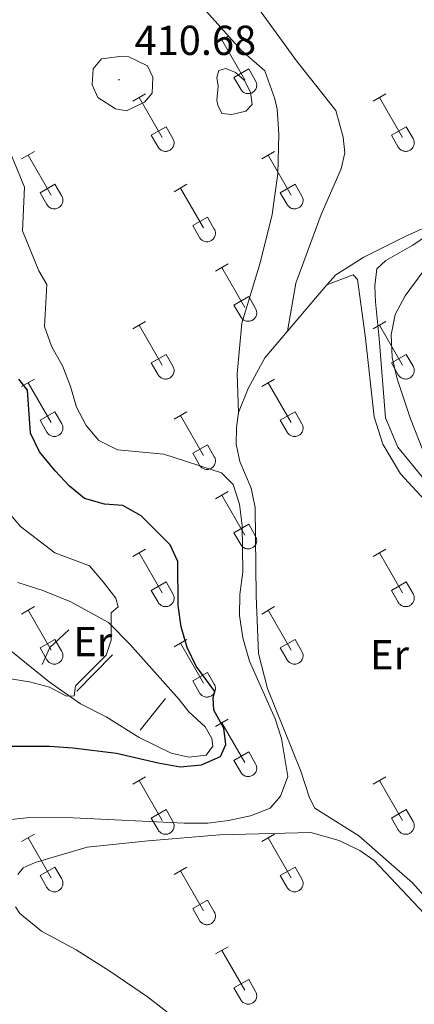
# Model space of a CAD drawing. Units: metres. Extents: x 614851 to 619354, y 4641068 to 4644111.
# Drawn here: x 618948 to 619042, y 4642021 to 4642257 of the extents above; entities that cross this region are included whole.
import ezdxf
from ezdxf.enums import TextEntityAlignment as Align

# ---------------------------------------------------------------- set-up
doc = ezdxf.new("R2010")
doc.units = ezdxf.units.M
doc.header["$MEASUREMENT"] = 0
for name, color, linetype, lineweight in [('Carátula', 7, 'Continuous', 5), ('Level 12', 142, 'Continuous', 0), ('Level 16', 1, 'Continuous', 13), ('Level 36', 19, 'Continuous', 40), ('Level 37', 92, 'Continuous', 0), ('Level 4', 36, 'Continuous', 30), ('Level 41', 39, 'Continuous', 0), ('Level 5', 36, 'Continuous', 0), ('Level 51', 142, 'Continuous', 0), ('Level 7', 1, 'Continuous', 0)]:
    doc.layers.add(name, color=color, linetype=linetype, lineweight=lineweight)
doc.styles.add('Arial', font='ARIAL.TTF', dxfattribs={"height": 0.2})

# ---------------------------------------------------------------- blocks, each defined once
blk = doc.blocks.new('5PATER')
at = {"layer": 'Carátula', "linetype": 'Continuous', "lineweight": 5}
h = blk.add_hatch(color=250, dxfattribs=at)
edge = h.paths.add_edge_path()
edge.add_ellipse((0, 0), major_axis=(-1.33, -1.34), ratio=0.999422, start_angle=0, end_angle=360)

msp = doc.modelspace()

# ---------------------------------------------------------------- linework, layer by layer
at = {"layer": 'Level 12', "color": 142, "linetype": 'Continuous', "lineweight": 0}
msp.add_polyline3d([(619001.6, 4642242.69, 408.53), (619003.03, 4642239.9, 408.53), (619003.5, 4642236.96, 408.53), (619001.94, 4642235.35, 408.53), (618998.63, 4642234.54, 408.53), (618996.17, 4642234.75, 408.53), (618995.22, 4642236.76, 408.53), (618995.03, 4642237.91, 408.53), (618995.31, 4642241.34, 408.53), (618995, 4642243.36, 408.53), (618995.47, 4642245.11, 408.53), (618997.14, 4642245.57, 408.53), (618999.5, 4642244.61, 408.53), (619001.6, 4642242.69, 408.53)], dxfattribs=at)
at = {"layer": 'Level 16', "color": 1, "linetype": 'Continuous', "lineweight": 13, "ltscale": 0.5}
for points in [[(618959.52, 4642111.05, 394.17), (618954.9, 4642106.82, 394.17), (618953.12, 4642102.76, 394.17)], [(618969.98, 4642105.04, 395.63), (618961.41, 4642096.37, 395.34)], [(618982.64, 4642094.56, 397.83), (618976.61, 4642087.02, 397.83)]]:
    msp.add_polyline3d(points, dxfattribs=at)
at = {"layer": 'Level 36', "color": 32, "linetype": 'Continuous', "lineweight": 0}
for points in [[(618994.66, 4642251.56), (618997.71, 4642253.31)], [(618996.19, 4642252.43), (619001.71, 4642242.86)], [(618999.09, 4642243.42), (619002.63, 4642245.46)], [(618999.09, 4642243.42), (619000.73, 4642240.59)], [(619002.63, 4642245.46), (619004.28, 4642242.61)], [(619000.73, 4642240.58), (619000.84, 4642240.41), (619000.97, 4642240.24), (619001.11, 4642240.09), (619001.27, 4642239.96), (619001.44, 4642239.84), (619001.63, 4642239.74), (619001.82, 4642239.66), (619002.02, 4642239.6), (619002.22, 4642239.56), (619002.43, 4642239.54), (619002.64, 4642239.54), (619002.84, 4642239.56), (619003.04, 4642239.61), (619003.24, 4642239.67), (619003.43, 4642239.76), (619003.61, 4642239.86), (619003.78, 4642239.98), (619003.94, 4642240.12), (619004.08, 4642240.27), (619004.21, 4642240.43), (619004.31, 4642240.61), (619004.4, 4642240.8), (619004.47, 4642241), (619004.52, 4642241.2), (619004.55, 4642241.4), (619004.56, 4642241.61), (619004.54, 4642241.82), (619004.51, 4642242.02), (619004.46, 4642242.22), (619004.38, 4642242.42), (619004.28, 4642242.6)], [(618974.84, 4642237.71), (618977.88, 4642239.47)], [(618976.36, 4642238.59), (618981.88, 4642229.02)], [(619032.46, 4642237.71), (619035.5, 4642239.47)], [(619033.98, 4642238.59), (619039.51, 4642229.02)], [(618979.27, 4642229.57), (618982.8, 4642231.61)], [(618982.8, 4642231.61), (618984.46, 4642228.76)], [(619036.9, 4642229.57), (619040.43, 4642231.61)], [(619040.43, 4642231.61), (619042.08, 4642228.76)], [(618979.27, 4642229.57), (618980.9, 4642226.74)], [(619036.9, 4642229.57), (619038.52, 4642226.74)], [(618980.9, 4642226.74), (618981.01, 4642226.56), (618981.14, 4642226.4), (618981.29, 4642226.25), (618981.44, 4642226.12), (618981.62, 4642226), (618981.8, 4642225.9), (618981.99, 4642225.82), (618982.19, 4642225.76), (618982.39, 4642225.72), (618982.6, 4642225.7), (618982.81, 4642225.7), (618983.01, 4642225.72), (618983.22, 4642225.76), (618983.42, 4642225.83), (618983.6, 4642225.91), (618983.79, 4642226.01), (618983.96, 4642226.13), (618984.11, 4642226.27), (618984.25, 4642226.42), (618984.38, 4642226.59), (618984.49, 4642226.77), (618984.58, 4642226.96), (618984.65, 4642227.15), (618984.7, 4642227.35), (618984.72, 4642227.56), (618984.73, 4642227.77), (618984.72, 4642227.97), (618984.68, 4642228.18), (618984.63, 4642228.38), (618984.55, 4642228.57), (618984.46, 4642228.76)], [(619038.53, 4642226.74), (619038.64, 4642226.56), (619038.77, 4642226.4), (619038.91, 4642226.25), (619039.07, 4642226.12), (619039.24, 4642226), (619039.42, 4642225.9), (619039.61, 4642225.82), (619039.81, 4642225.76), (619040.02, 4642225.72), (619040.22, 4642225.7), (619040.43, 4642225.7), (619040.64, 4642225.72), (619040.84, 4642225.76), (619041.04, 4642225.83), (619041.23, 4642225.91), (619041.41, 4642226.01), (619041.58, 4642226.13), (619041.74, 4642226.27), (619041.88, 4642226.42), (619042, 4642226.59), (619042.11, 4642226.77), (619042.2, 4642226.95), (619042.27, 4642227.15), (619042.32, 4642227.35), (619042.35, 4642227.56), (619042.36, 4642227.77), (619042.34, 4642227.97), (619042.31, 4642228.18), (619042.25, 4642228.38), (619042.18, 4642228.57), (619042.08, 4642228.76)], [(618948.16, 4642223.94), (618951.21, 4642225.69)], [(618949.69, 4642224.81), (618955.21, 4642215.24)], [(619005.79, 4642223.94), (619008.83, 4642225.69)], [(619007.31, 4642224.81), (619012.84, 4642215.24)], [(618952.59, 4642215.8), (618956.13, 4642217.84)], [(618956.13, 4642217.84), (618957.78, 4642214.99)], [(618984.77, 4642216.04), (618987.81, 4642217.8)], [(619010.22, 4642215.8), (619013.76, 4642217.84)], [(619013.76, 4642217.84), (619015.41, 4642214.99)], [(618952.59, 4642215.8), (618954.23, 4642212.97)], [(618954.23, 4642212.97), (618954.34, 4642212.79), (618954.47, 4642212.63), (618954.61, 4642212.48), (618954.77, 4642212.34), (618954.94, 4642212.22), (618955.13, 4642212.12), (618955.32, 4642212.04), (618955.52, 4642211.98), (618955.72, 4642211.94), (618955.93, 4642211.92), (618956.14, 4642211.92), (618956.34, 4642211.95), (618956.54, 4642211.99), (618956.74, 4642212.06), (618956.93, 4642212.14), (618957.11, 4642212.24), (618957.28, 4642212.36), (618957.44, 4642212.5), (618957.58, 4642212.65), (618957.71, 4642212.82), (618957.82, 4642213), (618957.9, 4642213.18), (618957.97, 4642213.38), (618958.02, 4642213.58), (618958.05, 4642213.79), (618958.06, 4642213.99), (618958.05, 4642214.2), (618958.01, 4642214.41), (618957.96, 4642214.61), (618957.88, 4642214.8), (618957.79, 4642214.99)], [(618986.29, 4642216.92), (618991.82, 4642207.34)], [(619010.22, 4642215.8), (619011.85, 4642212.97)], [(619011.86, 4642212.97), (619011.97, 4642212.79), (619012.1, 4642212.63), (619012.24, 4642212.48), (619012.4, 4642212.34), (619012.57, 4642212.22), (619012.75, 4642212.12), (619012.94, 4642212.04), (619013.14, 4642211.98), (619013.34, 4642211.94), (619013.55, 4642211.92), (619013.76, 4642211.92), (619013.97, 4642211.95), (619014.17, 4642211.99), (619014.37, 4642212.06), (619014.56, 4642212.14), (619014.74, 4642212.24), (619014.91, 4642212.36), (619015.06, 4642212.5), (619015.21, 4642212.65), (619015.33, 4642212.82), (619015.44, 4642213), (619015.53, 4642213.18), (619015.6, 4642213.38), (619015.65, 4642213.58), (619015.68, 4642213.79), (619015.68, 4642213.99), (619015.67, 4642214.2), (619015.64, 4642214.41), (619015.58, 4642214.61), (619015.5, 4642214.8), (619015.41, 4642214.99)], [(618989.2, 4642207.9), (618992.74, 4642209.94)], [(618989.2, 4642207.9), (618990.83, 4642205.07)], [(618992.74, 4642209.94), (618994.38, 4642207.09)], [(618990.84, 4642205.07), (618990.94, 4642204.9), (618991.07, 4642204.73), (618991.22, 4642204.58), (618991.38, 4642204.45), (618991.55, 4642204.33), (618991.73, 4642204.23), (618991.92, 4642204.15), (618992.12, 4642204.09), (618992.32, 4642204.05), (618992.53, 4642204.03), (618992.74, 4642204.03), (618992.94, 4642204.05), (618993.15, 4642204.09), (618993.35, 4642204.16), (618993.54, 4642204.24), (618993.72, 4642204.34), (618993.89, 4642204.46), (618994.04, 4642204.6), (618994.18, 4642204.75), (618994.31, 4642204.92), (618994.42, 4642205.1), (618994.51, 4642205.28), (618994.58, 4642205.48), (618994.63, 4642205.68), (618994.66, 4642205.89), (618994.66, 4642206.1), (618994.65, 4642206.3), (618994.61, 4642206.51), (618994.56, 4642206.71), (618994.48, 4642206.9), (618994.39, 4642207.09)], [(618994.66, 4642197.01), (618997.71, 4642198.76)], [(618996.19, 4642197.88), (619001.71, 4642188.31)], [(618999.09, 4642188.87), (619002.63, 4642190.91)], [(619002.63, 4642190.91), (619004.28, 4642188.06)], [(618999.09, 4642188.87), (619000.73, 4642186.04)], [(619000.73, 4642186.04), (619000.84, 4642185.86), (619000.97, 4642185.7), (619001.11, 4642185.55), (619001.27, 4642185.41), (619001.44, 4642185.29), (619001.62, 4642185.19), (619001.82, 4642185.11), (619002.02, 4642185.05), (619002.22, 4642185.01), (619002.43, 4642184.99), (619002.63, 4642184.99), (619002.84, 4642185.02), (619003.04, 4642185.06), (619003.24, 4642185.12), (619003.43, 4642185.21), (619003.61, 4642185.31), (619003.78, 4642185.43), (619003.94, 4642185.57), (619004.08, 4642185.72), (619004.21, 4642185.89), (619004.31, 4642186.06), (619004.4, 4642186.25), (619004.47, 4642186.45), (619004.52, 4642186.65), (619004.55, 4642186.86), (619004.56, 4642187.06), (619004.54, 4642187.27), (619004.51, 4642187.48), (619004.46, 4642187.68), (619004.38, 4642187.87), (619004.28, 4642188.06)], [(618974.84, 4642183.16), (618977.88, 4642184.92)], [(619032.46, 4642183.16), (619035.5, 4642184.92)], [(618976.36, 4642184.04), (618981.88, 4642174.47)], [(619033.98, 4642184.04), (619039.51, 4642174.47)], [(618979.27, 4642175.02), (618982.8, 4642177.06)], [(618979.27, 4642175.02), (618980.9, 4642172.19)], [(618982.8, 4642177.06), (618984.45, 4642174.21)], [(619036.89, 4642175.02), (619040.43, 4642177.06)], [(619036.89, 4642175.02), (619038.52, 4642172.19)], [(619040.43, 4642177.06), (619042.08, 4642174.21)], [(618980.9, 4642172.19), (618981.01, 4642172.02), (618981.14, 4642171.85), (618981.28, 4642171.7), (618981.44, 4642171.57), (618981.62, 4642171.45), (618981.8, 4642171.35), (618981.99, 4642171.27), (618982.19, 4642171.21), (618982.39, 4642171.17), (618982.6, 4642171.15), (618982.81, 4642171.15), (618983.01, 4642171.17), (618983.22, 4642171.22), (618983.41, 4642171.28), (618983.6, 4642171.36), (618983.78, 4642171.47), (618983.96, 4642171.59), (618984.11, 4642171.72), (618984.25, 4642171.88), (618984.38, 4642172.04), (618984.49, 4642172.22), (618984.58, 4642172.41), (618984.64, 4642172.6), (618984.69, 4642172.8), (618984.72, 4642173.01), (618984.73, 4642173.22), (618984.72, 4642173.43), (618984.68, 4642173.63), (618984.63, 4642173.83), (618984.55, 4642174.03), (618984.46, 4642174.21)], [(619038.53, 4642172.19), (619038.64, 4642172.02), (619038.77, 4642171.85), (619038.91, 4642171.7), (619039.07, 4642171.57), (619039.24, 4642171.45), (619039.42, 4642171.35), (619039.61, 4642171.27), (619039.81, 4642171.21), (619040.02, 4642171.17), (619040.22, 4642171.15), (619040.43, 4642171.15), (619040.64, 4642171.17), (619040.84, 4642171.22), (619041.04, 4642171.28), (619041.23, 4642171.36), (619041.41, 4642171.47), (619041.58, 4642171.59), (619041.74, 4642171.72), (619041.88, 4642171.88), (619042, 4642172.04), (619042.11, 4642172.22), (619042.2, 4642172.41), (619042.27, 4642172.6), (619042.32, 4642172.8), (619042.35, 4642173.01), (619042.36, 4642173.22), (619042.34, 4642173.43), (619042.31, 4642173.63), (619042.25, 4642173.83), (619042.18, 4642174.02), (619042.08, 4642174.21)], [(618948.16, 4642169.39), (618951.21, 4642171.15)], [(618949.69, 4642170.27), (618955.21, 4642160.7)], [(619005.79, 4642169.39), (619008.83, 4642171.15)], [(619007.31, 4642170.27), (619012.84, 4642160.7)], [(618952.59, 4642161.25), (618956.13, 4642163.29)], [(618956.13, 4642163.29), (618957.78, 4642160.44)], [(618984.77, 4642161.49), (618987.81, 4642163.25)], [(619010.22, 4642161.25), (619013.76, 4642163.29)], [(619013.76, 4642163.29), (619015.41, 4642160.44)], [(618952.59, 4642161.25), (618954.23, 4642158.42)], [(618986.29, 4642162.37), (618991.81, 4642152.8)], [(619010.22, 4642161.25), (619011.85, 4642158.42)], [(618954.23, 4642158.42), (618954.34, 4642158.24), (618954.47, 4642158.08), (618954.61, 4642157.93), (618954.77, 4642157.8), (618954.94, 4642157.68), (618955.12, 4642157.58), (618955.32, 4642157.5), (618955.52, 4642157.44), (618955.72, 4642157.4), (618955.93, 4642157.38), (618956.13, 4642157.38), (618956.34, 4642157.4), (618956.54, 4642157.44), (618956.74, 4642157.51), (618956.93, 4642157.59), (618957.11, 4642157.69), (618957.28, 4642157.81), (618957.44, 4642157.95), (618957.58, 4642158.1), (618957.71, 4642158.27), (618957.81, 4642158.45), (618957.9, 4642158.64), (618957.97, 4642158.83), (618958.02, 4642159.03), (618958.05, 4642159.24), (618958.06, 4642159.45), (618958.04, 4642159.65), (618958.01, 4642159.86), (618957.96, 4642160.06), (618957.88, 4642160.25), (618957.78, 4642160.44)], [(619011.86, 4642158.42), (619011.97, 4642158.24), (619012.09, 4642158.08), (619012.24, 4642157.93), (619012.4, 4642157.8), (619012.57, 4642157.68), (619012.75, 4642157.58), (619012.94, 4642157.5), (619013.14, 4642157.44), (619013.34, 4642157.4), (619013.55, 4642157.38), (619013.76, 4642157.38), (619013.96, 4642157.4), (619014.17, 4642157.44), (619014.37, 4642157.51), (619014.56, 4642157.59), (619014.74, 4642157.69), (619014.91, 4642157.81), (619015.06, 4642157.95), (619015.2, 4642158.1), (619015.33, 4642158.27), (619015.44, 4642158.45), (619015.53, 4642158.64), (619015.6, 4642158.83), (619015.65, 4642159.03), (619015.68, 4642159.24), (619015.68, 4642159.45), (619015.67, 4642159.65), (619015.64, 4642159.86), (619015.58, 4642160.06), (619015.5, 4642160.25), (619015.41, 4642160.44)], [(618989.2, 4642153.36), (618992.74, 4642155.4)], [(618992.74, 4642155.4), (618994.38, 4642152.54)], [(618989.2, 4642153.36), (618990.83, 4642150.53)], [(618990.83, 4642150.52), (618990.94, 4642150.35), (618991.07, 4642150.18), (618991.22, 4642150.03), (618991.37, 4642149.9), (618991.55, 4642149.78), (618991.73, 4642149.68), (618991.92, 4642149.6), (618992.12, 4642149.54), (618992.32, 4642149.5), (618992.53, 4642149.48), (618992.74, 4642149.48), (618992.94, 4642149.5), (618993.15, 4642149.55), (618993.34, 4642149.61), (618993.54, 4642149.69), (618993.72, 4642149.8), (618993.89, 4642149.92), (618994.04, 4642150.05), (618994.18, 4642150.21), (618994.31, 4642150.37), (618994.42, 4642150.55), (618994.51, 4642150.74), (618994.58, 4642150.93), (618994.62, 4642151.14), (618994.65, 4642151.34), (618994.66, 4642151.55), (618994.65, 4642151.76), (618994.61, 4642151.96), (618994.56, 4642152.16), (618994.48, 4642152.36), (618994.39, 4642152.54)], [(618994.66, 4642142.46), (618997.71, 4642144.22)], [(618996.19, 4642143.34), (619001.71, 4642133.77)], [(618999.09, 4642134.32), (619002.63, 4642136.36)], [(619002.63, 4642136.36), (619004.28, 4642133.51)], [(618999.09, 4642134.32), (619000.73, 4642131.49)], [(619000.73, 4642131.49), (619000.84, 4642131.31), (619000.97, 4642131.15), (619001.11, 4642131), (619001.27, 4642130.86), (619001.44, 4642130.75), (619001.62, 4642130.65), (619001.82, 4642130.57), (619002.01, 4642130.5), (619002.22, 4642130.46), (619002.42, 4642130.44), (619002.63, 4642130.45), (619002.84, 4642130.47), (619003.04, 4642130.51), (619003.24, 4642130.58), (619003.43, 4642130.66), (619003.61, 4642130.76), (619003.78, 4642130.88), (619003.94, 4642131.02), (619004.08, 4642131.17), (619004.2, 4642131.34), (619004.31, 4642131.52), (619004.4, 4642131.7), (619004.47, 4642131.9), (619004.52, 4642132.1), (619004.55, 4642132.31), (619004.56, 4642132.52), (619004.54, 4642132.72), (619004.51, 4642132.93), (619004.45, 4642133.13), (619004.38, 4642133.32), (619004.28, 4642133.51)], [(618974.84, 4642128.62), (618977.88, 4642130.37)], [(619032.46, 4642128.62), (619035.5, 4642130.37)], [(618976.36, 4642129.49), (618981.88, 4642119.92)], [(619033.98, 4642129.49), (619039.51, 4642119.92)], [(618979.27, 4642120.48), (618982.8, 4642122.52)], [(618982.8, 4642122.52), (618984.45, 4642119.67)], [(619036.89, 4642120.48), (619040.43, 4642122.52)], [(619040.43, 4642122.52), (619042.08, 4642119.67)], [(618979.27, 4642120.48), (618980.9, 4642117.65)], [(618980.9, 4642117.65), (618981.01, 4642117.47), (618981.14, 4642117.31), (618981.28, 4642117.16), (618981.44, 4642117.02), (618981.61, 4642116.9), (618981.8, 4642116.8), (618981.99, 4642116.72), (618982.19, 4642116.66), (618982.39, 4642116.62), (618982.6, 4642116.6), (618982.8, 4642116.6), (618983.01, 4642116.62), (618983.22, 4642116.67), (618983.41, 4642116.73), (618983.6, 4642116.82), (618983.78, 4642116.92), (618983.95, 4642117.04), (618984.11, 4642117.18), (618984.25, 4642117.33), (618984.38, 4642117.49), (618984.48, 4642117.67), (618984.57, 4642117.86), (618984.64, 4642118.06), (618984.69, 4642118.26), (618984.72, 4642118.46), (618984.73, 4642118.67), (618984.72, 4642118.88), (618984.68, 4642119.08), (618984.63, 4642119.28), (618984.55, 4642119.48), (618984.46, 4642119.66)], [(619036.89, 4642120.48), (619038.52, 4642117.65)], [(619038.53, 4642117.65), (619038.64, 4642117.47), (619038.76, 4642117.3), (619038.91, 4642117.16), (619039.07, 4642117.02), (619039.24, 4642116.9), (619039.42, 4642116.8), (619039.61, 4642116.72), (619039.81, 4642116.66), (619040.02, 4642116.62), (619040.22, 4642116.6), (619040.43, 4642116.6), (619040.64, 4642116.62), (619040.84, 4642116.67), (619041.04, 4642116.73), (619041.23, 4642116.82), (619041.41, 4642116.92), (619041.58, 4642117.04), (619041.73, 4642117.18), (619041.88, 4642117.33), (619042, 4642117.49), (619042.11, 4642117.67), (619042.2, 4642117.86), (619042.27, 4642118.06), (619042.32, 4642118.26), (619042.35, 4642118.46), (619042.35, 4642118.67), (619042.34, 4642118.88), (619042.31, 4642119.08), (619042.25, 4642119.28), (619042.18, 4642119.48), (619042.08, 4642119.66)], [(618948.16, 4642114.84), (618951.21, 4642116.6)], [(619005.79, 4642114.84), (619008.83, 4642116.6)], [(618949.69, 4642115.72), (618955.21, 4642106.15)], [(619007.31, 4642115.72), (619012.84, 4642106.15)], [(618952.59, 4642106.7), (618956.13, 4642108.74)], [(618952.59, 4642106.7), (618954.23, 4642103.87)], [(618956.13, 4642108.74), (618957.78, 4642105.89)], [(618984.77, 4642106.94), (618987.81, 4642108.7)], [(618986.29, 4642107.82), (618991.81, 4642098.25)], [(619010.22, 4642106.7), (619013.76, 4642108.74)], [(619010.22, 4642106.7), (619011.85, 4642103.87)], [(619013.76, 4642108.74), (619015.41, 4642105.89)], [(618954.23, 4642103.87), (618954.34, 4642103.7), (618954.47, 4642103.53), (618954.61, 4642103.38), (618954.77, 4642103.25), (618954.94, 4642103.13), (618955.12, 4642103.03), (618955.32, 4642102.95), (618955.52, 4642102.89), (618955.72, 4642102.85), (618955.92, 4642102.83), (618956.13, 4642102.83), (618956.34, 4642102.85), (618956.54, 4642102.9), (618956.74, 4642102.96), (618956.93, 4642103.04), (618957.11, 4642103.15), (618957.28, 4642103.27), (618957.44, 4642103.4), (618957.58, 4642103.56), (618957.7, 4642103.72), (618957.81, 4642103.9), (618957.9, 4642104.09), (618957.97, 4642104.28), (618958.02, 4642104.49), (618958.05, 4642104.69), (618958.06, 4642104.9), (618958.04, 4642105.11), (618958.01, 4642105.31), (618957.95, 4642105.51), (618957.88, 4642105.71), (618957.78, 4642105.89)], [(619011.86, 4642103.87), (619011.96, 4642103.7), (619012.09, 4642103.53), (619012.24, 4642103.38), (619012.4, 4642103.25), (619012.57, 4642103.13), (619012.75, 4642103.03), (619012.94, 4642102.95), (619013.14, 4642102.89), (619013.34, 4642102.85), (619013.55, 4642102.83), (619013.76, 4642102.83), (619013.96, 4642102.85), (619014.17, 4642102.9), (619014.37, 4642102.96), (619014.56, 4642103.04), (619014.74, 4642103.15), (619014.91, 4642103.27), (619015.06, 4642103.4), (619015.2, 4642103.56), (619015.33, 4642103.72), (619015.44, 4642103.9), (619015.53, 4642104.09), (619015.6, 4642104.28), (619015.65, 4642104.48), (619015.67, 4642104.69), (619015.68, 4642104.9), (619015.67, 4642105.11), (619015.63, 4642105.31), (619015.58, 4642105.51), (619015.5, 4642105.71), (619015.41, 4642105.89)], [(618989.2, 4642098.81), (618992.74, 4642100.85)], [(618992.74, 4642100.85), (618994.38, 4642097.99)], [(618989.2, 4642098.81), (618990.83, 4642095.98)], [(618990.83, 4642095.98), (618990.94, 4642095.8), (618991.07, 4642095.64), (618991.22, 4642095.49), (618991.37, 4642095.35), (618991.54, 4642095.23), (618991.73, 4642095.13), (618991.92, 4642095.05), (618992.12, 4642094.99), (618992.32, 4642094.95), (618992.53, 4642094.93), (618992.74, 4642094.93), (618992.94, 4642094.96), (618993.15, 4642095), (618993.34, 4642095.06), (618993.53, 4642095.15), (618993.72, 4642095.25), (618993.88, 4642095.37), (618994.04, 4642095.51), (618994.18, 4642095.66), (618994.31, 4642095.82), (618994.42, 4642096), (618994.5, 4642096.19), (618994.58, 4642096.39), (618994.62, 4642096.59), (618994.65, 4642096.79), (618994.66, 4642097), (618994.65, 4642097.21), (618994.61, 4642097.42), (618994.56, 4642097.62), (618994.48, 4642097.81), (618994.39, 4642097.99)], [(618994.66, 4642087.91), (618997.71, 4642089.67)], [(618996.19, 4642088.79), (619001.71, 4642079.22)], [(618999.09, 4642079.77), (619002.63, 4642081.81)], [(619002.63, 4642081.81), (619004.28, 4642078.96)], [(618999.09, 4642079.77), (619000.73, 4642076.94)], [(619000.73, 4642076.94), (619000.84, 4642076.77), (619000.97, 4642076.6), (619001.11, 4642076.45), (619001.27, 4642076.32), (619001.44, 4642076.2), (619001.62, 4642076.1), (619001.81, 4642076.02), (619002.01, 4642075.96), (619002.22, 4642075.92), (619002.42, 4642075.9), (619002.63, 4642075.9), (619002.84, 4642075.92), (619003.04, 4642075.96), (619003.24, 4642076.03), (619003.43, 4642076.11), (619003.61, 4642076.22), (619003.78, 4642076.34), (619003.94, 4642076.47), (619004.08, 4642076.62), (619004.2, 4642076.79), (619004.31, 4642076.97), (619004.4, 4642077.16), (619004.47, 4642077.35), (619004.52, 4642077.55), (619004.55, 4642077.76), (619004.56, 4642077.97), (619004.54, 4642078.18), (619004.51, 4642078.38), (619004.45, 4642078.58), (619004.38, 4642078.78), (619004.28, 4642078.96)], [(618974.84, 4642074.07), (618977.88, 4642075.82)], [(619032.46, 4642074.07), (619035.5, 4642075.82)], [(618976.36, 4642074.94), (618981.88, 4642065.37)], [(619033.98, 4642074.94), (619039.51, 4642065.37)], [(618979.27, 4642065.93), (618982.8, 4642067.97)], [(618982.8, 4642067.97), (618984.45, 4642065.12)], [(619036.89, 4642065.93), (619040.43, 4642067.97)], [(619040.43, 4642067.97), (619042.08, 4642065.12)], [(618979.27, 4642065.93), (618980.9, 4642063.1)], [(618980.9, 4642063.1), (618981.01, 4642062.92), (618981.14, 4642062.76), (618981.28, 4642062.61), (618981.44, 4642062.47), (618981.61, 4642062.36), (618981.8, 4642062.26), (618981.99, 4642062.17), (618982.18, 4642062.11), (618982.39, 4642062.07), (618982.6, 4642062.05), (618982.8, 4642062.05), (618983.01, 4642062.08), (618983.21, 4642062.12), (618983.41, 4642062.18), (618983.6, 4642062.27), (618983.78, 4642062.37), (618983.95, 4642062.49), (618984.11, 4642062.63), (618984.25, 4642062.78), (618984.38, 4642062.95), (618984.48, 4642063.12), (618984.57, 4642063.31), (618984.64, 4642063.51), (618984.69, 4642063.71), (618984.72, 4642063.92), (618984.73, 4642064.12), (618984.72, 4642064.33), (618984.68, 4642064.54), (618984.62, 4642064.74), (618984.55, 4642064.93), (618984.46, 4642065.12)], [(619036.89, 4642065.93), (619038.52, 4642063.1)], [(619038.53, 4642063.1), (619038.64, 4642062.92), (619038.76, 4642062.76), (619038.91, 4642062.61), (619039.07, 4642062.47), (619039.24, 4642062.36), (619039.42, 4642062.26), (619039.61, 4642062.17), (619039.81, 4642062.11), (619040.01, 4642062.07), (619040.22, 4642062.05), (619040.43, 4642062.05), (619040.64, 4642062.08), (619040.84, 4642062.12), (619041.04, 4642062.18), (619041.23, 4642062.27), (619041.41, 4642062.37), (619041.58, 4642062.49), (619041.73, 4642062.63), (619041.88, 4642062.78), (619042, 4642062.95), (619042.11, 4642063.12), (619042.2, 4642063.31), (619042.27, 4642063.51), (619042.32, 4642063.71), (619042.34, 4642063.92), (619042.35, 4642064.12), (619042.34, 4642064.33), (619042.3, 4642064.54), (619042.25, 4642064.74), (619042.17, 4642064.93), (619042.08, 4642065.12)], [(618948.16, 4642060.3), (618951.21, 4642062.05)], [(619005.79, 4642060.3), (619008.83, 4642062.05)], [(618949.69, 4642061.17), (618955.21, 4642051.6)], [(619007.31, 4642061.17), (619012.84, 4642051.6)], [(618952.59, 4642052.16), (618956.13, 4642054.2)], [(618956.13, 4642054.2), (618957.78, 4642051.35)], [(618984.77, 4642052.4), (618987.81, 4642054.16)], [(618986.29, 4642053.28), (618991.81, 4642043.7)], [(619010.22, 4642052.16), (619013.76, 4642054.2)], [(619013.76, 4642054.2), (619015.41, 4642051.35)], [(618952.59, 4642052.16), (618954.23, 4642049.33)], [(618954.23, 4642049.33), (618954.34, 4642049.15), (618954.47, 4642048.99), (618954.61, 4642048.84), (618954.77, 4642048.7), (618954.94, 4642048.58), (618955.12, 4642048.48), (618955.32, 4642048.4), (618955.51, 4642048.34), (618955.72, 4642048.3), (618955.92, 4642048.28), (618956.13, 4642048.28), (618956.34, 4642048.3), (618956.54, 4642048.35), (618956.74, 4642048.41), (618956.93, 4642048.5), (618957.11, 4642048.6), (618957.28, 4642048.72), (618957.44, 4642048.86), (618957.58, 4642049.01), (618957.7, 4642049.18), (618957.81, 4642049.35), (618957.9, 4642049.54), (618957.97, 4642049.74), (618958.02, 4642049.94), (618958.05, 4642050.14), (618958.06, 4642050.35), (618958.04, 4642050.56), (618958.01, 4642050.76), (618957.95, 4642050.96), (618957.88, 4642051.16), (618957.78, 4642051.34)], [(619010.22, 4642052.16), (619011.85, 4642049.33)], [(619011.85, 4642049.33), (619011.96, 4642049.15), (619012.09, 4642048.99), (619012.24, 4642048.84), (619012.39, 4642048.7), (619012.56, 4642048.58), (619012.75, 4642048.48), (619012.94, 4642048.4), (619013.14, 4642048.34), (619013.34, 4642048.3), (619013.55, 4642048.28), (619013.76, 4642048.28), (619013.96, 4642048.3), (619014.17, 4642048.35), (619014.36, 4642048.41), (619014.56, 4642048.5), (619014.74, 4642048.6), (619014.9, 4642048.72), (619015.06, 4642048.86), (619015.2, 4642049.01), (619015.33, 4642049.18), (619015.44, 4642049.35), (619015.53, 4642049.54), (619015.6, 4642049.74), (619015.64, 4642049.94), (619015.67, 4642050.14), (619015.68, 4642050.35), (619015.67, 4642050.56), (619015.63, 4642050.76), (619015.58, 4642050.96), (619015.5, 4642051.16), (619015.41, 4642051.34)], [(618989.2, 4642044.26), (618992.74, 4642046.3)], [(618992.74, 4642046.3), (618994.38, 4642043.45)], [(618989.2, 4642044.26), (618990.83, 4642041.43)], [(618990.83, 4642041.43), (618990.94, 4642041.25), (618991.07, 4642041.09), (618991.21, 4642040.94), (618991.37, 4642040.8), (618991.54, 4642040.69), (618991.73, 4642040.59), (618991.92, 4642040.5), (618992.12, 4642040.44), (618992.32, 4642040.4), (618992.53, 4642040.38), (618992.74, 4642040.38), (618992.94, 4642040.41), (618993.14, 4642040.45), (618993.34, 4642040.52), (618993.53, 4642040.6), (618993.71, 4642040.7), (618993.88, 4642040.82), (618994.04, 4642040.96), (618994.18, 4642041.11), (618994.31, 4642041.28), (618994.42, 4642041.46), (618994.5, 4642041.64), (618994.57, 4642041.84), (618994.62, 4642042.04), (618994.65, 4642042.25), (618994.66, 4642042.46), (618994.65, 4642042.66), (618994.61, 4642042.87), (618994.56, 4642043.07), (618994.48, 4642043.26), (618994.39, 4642043.45)], [(618994.66, 4642033.37), (618997.7, 4642035.12)], [(618996.18, 4642034.24), (619001.71, 4642024.67)], [(618999.09, 4642025.23), (619002.63, 4642027.27)], [(619002.63, 4642027.27), (619004.28, 4642024.42)], [(618999.09, 4642025.23), (619000.72, 4642022.4)], [(619000.73, 4642022.4), (619000.84, 4642022.22), (619000.97, 4642022.06), (619001.11, 4642021.9), (619001.27, 4642021.77), (619001.44, 4642021.65), (619001.62, 4642021.55), (619001.81, 4642021.47), (619002.01, 4642021.41), (619002.22, 4642021.37), (619002.42, 4642021.35), (619002.63, 4642021.35), (619002.84, 4642021.37), (619003.04, 4642021.42), (619003.24, 4642021.48), (619003.43, 4642021.56), (619003.61, 4642021.67), (619003.78, 4642021.79), (619003.94, 4642021.92), (619004.08, 4642022.08), (619004.2, 4642022.24), (619004.31, 4642022.42), (619004.4, 4642022.61), (619004.47, 4642022.8), (619004.52, 4642023.01), (619004.55, 4642023.21), (619004.56, 4642023.42), (619004.54, 4642023.63), (619004.51, 4642023.83), (619004.45, 4642024.03), (619004.38, 4642024.23), (619004.28, 4642024.41)]]:
    msp.add_lwpolyline(points, dxfattribs=at)
at = {"layer": 'Level 36', "color": 92, "linetype": 'Continuous', "lineweight": 0}
for points in [[(619000.2, 4642163.12, 406.18), (618999.84, 4642172.41, 406.47), (619001.03, 4642184.56, 406.91), (619005.36, 4642198.99, 407.35), (619008.29, 4642210.55, 407.79), (619009.65, 4642220.38, 407.93), (619009.89, 4642229.83, 407.93), (619009.48, 4642235.82, 407.93), (619008.94, 4642238.29, 407.93), (619006.5, 4642245.02, 407.79), (619000.84, 4642249.94, 407.79), (618985.44, 4642267.16, 407.64), (618975.51, 4642272.72, 407.64), (618959.66, 4642277.49, 407.49), (618948.55, 4642279.89, 407.64), (618946.29, 4642280.93, 407.49), (618945.3, 4642282.87, 407.49), (618944.96, 4642289.69, 407.49), (618945.07, 4642296.29, 407.06), (618946.12, 4642307.62, 406.76), (618948.49, 4642323.6, 406.62), (618952.87, 4642343.2, 406.76), (618954.61, 4642344.89, 407.15)], [(619011.92, 4642182.6, 406.42), (619013.95, 4642194.09, 407), (619019.99, 4642210.54, 407.29), (619024.8, 4642221.52, 407.44), (619025.67, 4642225.35, 407.44), (619025.27, 4642229.1, 407.44), (619023.58, 4642235.53, 407.44), (619014.14, 4642247.39, 407.73), (619001.43, 4642265, 407.88)], [(619054.58, 4642210.35, 406.57), (619050.31, 4642209.87, 406.28), (619040.36, 4642205.39, 406.42), (619030.28, 4642200.37, 406.71), (619023.55, 4642196.13, 406.86), (619021.36, 4642193.71, 406.32)], [(619048.23, 4642142.8, 405.59), (619038.41, 4642154.81, 405.44), (619035.44, 4642161.84, 405.44), (619033.97, 4642180.88, 405.3), (619033.09, 4642189.64, 405.44), (619032.92, 4642193.46, 405.74), (619033.34, 4642197.52, 406.03), (619035.5, 4642199.55, 406.03), (619039.98, 4642202.13, 406.03), (619042, 4642203.19, 405.74), (619047.3, 4642206.82, 405.44)], [(619021.36, 4642193.71, 406.32), (619027.73, 4642196.13, 406.18), (619028.78, 4642195.01, 406.32), (619030.59, 4642181.6, 406.18), (619032.74, 4642162.12, 406.18), (619034.81, 4642155.54, 406.18), (619039.05, 4642148.44, 406.18), (619045.84, 4642141.07, 406.18)], [(619011.92, 4642182.6, 406.42), (619021.36, 4642193.71, 406.32)], [(619000.2, 4642163.12, 406.18), (619002.48, 4642168.9, 406.47), (619006.48, 4642176.2, 406.47), (619011.92, 4642182.6, 406.42)], [(619045.4, 4642046.6, 405.15), (619041.92, 4642050.4, 405.15), (619029.03, 4642061.71, 405.44), (619018.49, 4642068.32, 405.44), (619017.2, 4642070.78, 405.44), (619015.14, 4642077.22, 405.44), (619007.14, 4642096.96, 405.15), (619004.99, 4642105.34, 405.3), (619004.45, 4642119.21, 405.74), (619004.16, 4642140.35, 405.74), (619003.24, 4642144.99, 405.74), (619000.5, 4642151.35, 405.74), (618999.64, 4642155.54, 406.03), (618999.69, 4642159.52, 406.03), (619000.2, 4642163.12, 406.18)], [(618947.22, 4642122.37, 393.14), (618953.24, 4642120.47, 393.14), (618960, 4642117.75, 393.82), (618969.02, 4642112.82, 394.85), (618974.16, 4642107.59, 395.76), (618985.98, 4642094.36, 397.81), (618988.28, 4642091.36, 398.49), (618992.17, 4642087.8, 399.06), (618993.76, 4642084.98, 399.51), (618994.03, 4642083.16, 399.4), (618992.4, 4642081.02, 399.4), (618988.31, 4642080.55, 399.28), (618984.01, 4642081.49, 398.49), (618976.38, 4642085.28, 397.81), (618968.45, 4642090.19, 396.56), (618962.28, 4642093.35, 395.42), (618954.79, 4642098.6, 394.28), (618945.99, 4642105.66, 392.8), (618940.78, 4642109.58, 392.56)], [(618947.23, 4642052.38, 405.74), (618948.5, 4642054.04, 405.74), (618951.41, 4642055.33, 405.74), (618963.91, 4642058.93, 405.3), (618978.52, 4642060.45, 405.15), (618995.75, 4642061.91, 405.3), (619017.57, 4642062.5, 405.3), (619024.32, 4642060.59, 405.3), (619029.29, 4642058.15, 405.3), (619032.75, 4642055.77, 405.3), (619044.76, 4642043.1, 405.3)], [(619001.81, 4642004.97, 409.25), (618978.38, 4642023.11, 408.23), (618969.34, 4642029.28, 406.91), (618961.22, 4642034.4, 406.32), (618952.94, 4642038.84, 406.03), (618947.74, 4642043.08, 406.03), (618946.68, 4642044.65, 405.88)]]:
    msp.add_polyline3d(points, dxfattribs=at)
at = {"layer": 'Level 4', "color": 36, "linetype": 'Continuous', "lineweight": 30}
for points in [[(618976.82, 4642138.38, 400), (618972.46, 4642140.84, 400), (618968.08, 4642141.19, 400), (618963.26, 4642142.54, 400), (618959.63, 4642145.5, 400), (618956.2, 4642149.14, 400), (618952.46, 4642153.69, 400), (618950.31, 4642158.21, 400), (618949.56, 4642168.51, 400), (618947.46, 4642171.11, 400)], [(618943.54, 4642083.18, 400), (618954.88, 4642083.17, 400), (618960.46, 4642082.77, 400), (618970.92, 4642081.53, 400), (618980.89, 4642079.18, 400), (618986.22, 4642078.24, 400), (618991.29, 4642078.72, 400), (618995.84, 4642080.71, 400), (618997.15, 4642083.56, 400), (618996.64, 4642087.48, 400), (618994.3, 4642091.82, 400), (618994.13, 4642094.8, 400), (618994.49, 4642096.3, 400), (618990.02, 4642102.31, 400), (618987.86, 4642106.81, 400), (618986.4, 4642111.79, 400), (618985.68, 4642116.85, 400), (618985.61, 4642127.44, 400), (618983.76, 4642131.38, 400), (618976.82, 4642138.38, 400)]]:
    msp.add_polyline3d(points, dxfattribs=at)
at = {"layer": 'Level 5', "color": 36, "linetype": 'Continuous', "lineweight": 0}
for points in [[(618971.74, 4642248.46, 410), (618973.86, 4642248.36, 410), (618978.35, 4642246.16, 410), (618979.67, 4642243.44, 410), (618979.51, 4642239.64, 410), (618977.66, 4642237.5, 410), (618973.35, 4642235.39, 410), (618970.66, 4642235.93, 410), (618966.46, 4642238.63, 410), (618965.11, 4642241.67, 410), (618965.31, 4642245.51, 410), (618967.34, 4642247.88, 410), (618971.74, 4642248.46, 410)], [(618945.69, 4642065.6, 405), (618950.01, 4642066.11, 405), (618960.52, 4642066.02, 405), (618987.18, 4642064.7, 405), (618992.81, 4642064.7, 405), (618997.77, 4642065.34, 405), (619003.05, 4642066.48, 405), (619007.77, 4642068.3, 405), (619010.25, 4642071.19, 405), (619012.01, 4642075.87, 405), (619010.5, 4642084.98, 405), (619009.02, 4642089.76, 405), (619002.86, 4642103.55, 405), (619001.25, 4642109.11, 405), (619000.43, 4642114.48, 405), (619000.55, 4642119.48, 405), (619001.22, 4642124.96, 405), (619001.04, 4642136.06, 405), (619000.45, 4642141.16, 405), (618998.88, 4642145.91, 405), (618996.11, 4642148.63, 405), (618982.24, 4642153.12, 405), (618971.18, 4642154.21, 405), (618966.68, 4642156.4, 405), (618963.65, 4642159.98, 405), (618961.32, 4642164.4, 405), (618959.9, 4642169.36, 405), (618958.05, 4642174.12, 405), (618955.33, 4642179.05, 405), (618953.66, 4642183.77, 405), (618954.23, 4642193.8, 405), (618952.27, 4642197.07, 405), (618948.34, 4642206.65, 405), (618948.86, 4642217.14, 405), (618945.37, 4642225.65, 405)], [(619046.67, 4642199.85, 405), (619040.2, 4642191.08, 405), (619037.81, 4642186.63, 405), (619036.82, 4642181.72, 405), (619037.02, 4642176.33, 405), (619038.28, 4642171.2, 405), (619041.44, 4642161.6, 405), (619047.38, 4642146.62, 405)], [(618944.56, 4642099.46, 395), (618950.04, 4642098.6, 395), (618954.87, 4642097.3, 395), (618958.94, 4642095.16, 395), (618960.73, 4642095.2, 395), (618961.08, 4642097.63, 395), (618968.42, 4642104.98, 395), (618969.66, 4642108.57, 395), (618969.66, 4642115.16, 395), (618971.36, 4642116.59, 395), (618970.79, 4642118.6, 395), (618967.74, 4642122.56, 395), (618964.41, 4642126.37, 395), (618956.12, 4642129.46, 395), (618947.91, 4642135.82, 395), (618941.17, 4642143.62, 395)]]:
    msp.add_polyline3d(points, dxfattribs=at)
at = {"layer": 'Level 51', "color": 142, "linetype": 'Continuous', "lineweight": 0}
msp.add_polyline3d([(619001.6, 4642242.69, 408.53), (619003.03, 4642239.9, 408.53), (619003.5, 4642236.96, 408.53), (619001.94, 4642235.35, 408.53), (618998.63, 4642234.54, 408.53), (618996.17, 4642234.75, 408.53), (618995.22, 4642236.76, 408.53), (618995.03, 4642237.91, 408.53), (618995.31, 4642241.34, 408.53), (618995, 4642243.36, 408.53), (618995.47, 4642245.11, 408.53), (618997.14, 4642245.57, 408.53), (618999.5, 4642244.61, 408.53), (619001.6, 4642242.69, 408.53)], close=True, dxfattribs=at)

# ---------------------------------------------------------------- block references
at = {"layer": 'Level 7', "color": 19, "linetype": 'Continuous', "lineweight": 0, "xscale": 0.09999983015004542, "yscale": 0.09999983015004542}
msp.add_blockref('5PATER', (618971.51, 4642242.87, 410.69), dxfattribs=at)

# ---------------------------------------------------------------- texts
at = {"layer": 'Level 37', "color": 92, "linetype": 'Continuous', "lineweight": 0, "style": 'Arial'}
for p in [(618965.24, 4642108.23, 394.48), (619036.42, 4642105.08, 405.57)]:
    msp.add_text('Er', height=7, dxfattribs=at).set_placement(p, align=Align.MIDDLE_CENTER)
at = {"layer": 'Level 41', "color": 19, "linetype": 'Continuous', "lineweight": 0, "style": 'Arial'}
msp.add_text('410.68', height=7, dxfattribs=at).set_placement((618975.26, 4642246.62, 410.69), align=Align.BOTTOM_LEFT)

doc.saveas('drawing.dxf')
